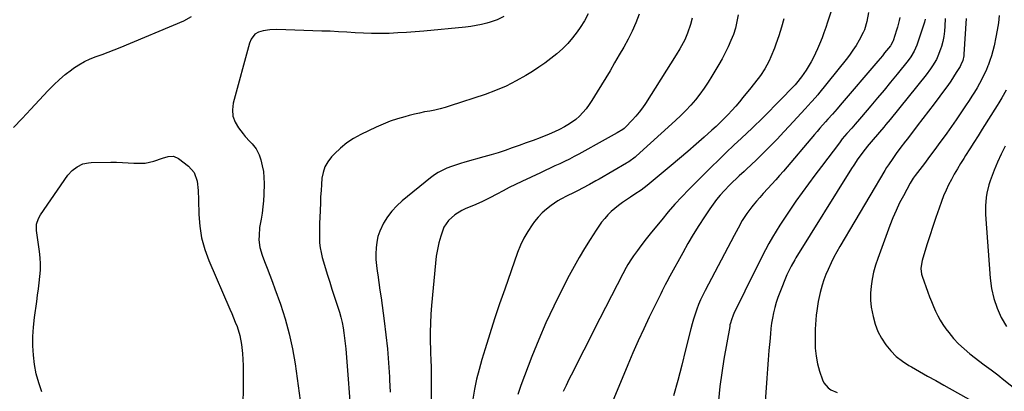
# Model space of a CAD drawing. Units: inches. Extents: x 1836084 to 1841419, y 442232 to 447554.
# Drawn here: x 1836987 to 1837501, y 446757 to 446952 of the extents above; entities that cross this region are included whole.
import ezdxf

# ---------------------------------------------------------------- set-up
doc = ezdxf.new("R2010")
doc.units = ezdxf.units.IN
doc.header["$MEASUREMENT"] = 0
doc.layers.add('7', color=7, linetype='Continuous')
doc.layers.add('8', color=7, linetype='Continuous')

msp = doc.modelspace()

# ---------------------------------------------------------------- linework, layer by layer
at = {"layer": '7', "color": 18}
for points in [[(1837411.9, 446960.21, 1966), (1837408.71, 446950.31, 1966), (1837407.79, 446947.57, 1966), (1837406.83, 446944.83, 1966), (1837405.82, 446942.12, 1966), (1837404.5, 446938.76, 1966), (1837403.5, 446936.43, 1966), (1837402.45, 446934.13, 1966), (1837401.32, 446931.86, 1966), (1837400.13, 446929.63, 1966), (1837398.64, 446927.06, 1966), (1837397.53, 446925.28, 1966), (1837395.11, 446921.83, 1966), (1837392.55, 446918.48, 1966), (1837391.7, 446917.57, 1966), (1837383.03, 446908.69, 1966), (1837380.79, 446906.39, 1966), (1837378.57, 446904.08, 1966), (1837376.34, 446901.78, 1966), (1837374.01, 446899.46, 1966), (1837370.44, 446896.04, 1966), (1837369.24, 446894.92, 1966), (1837363.66, 446889.76, 1966), (1837359.68, 446886.04, 1966), (1837355.74, 446882.29, 1966), (1837351.84, 446878.49, 1966), (1837347.97, 446874.66, 1966), (1837336.27, 446862.94, 1966), (1837332.57, 446859.12, 1966), (1837328.95, 446855.23, 1966), (1837325.46, 446851.22, 1966), (1837322.05, 446847.14, 1966), (1837316.79, 446840.65, 1966), (1837316.07, 446839.76, 1966), (1837313.96, 446837.07, 1966), (1837311.18, 446833.46, 1966), (1837309.37, 446831.12, 1966), (1837307.24, 446828.21, 1966), (1837306.25, 446826.71, 1966), (1837304.37, 446823.64, 1966), (1837303.48, 446822.08, 1966), (1837301.78, 446818.9, 1966), (1837286.84, 446789.72, 1966), (1837284.09, 446784.35, 1966), (1837281.36, 446778.98, 1966), (1837278.63, 446773.61, 1966), (1837275.91, 446768.23, 1966), (1837273.58, 446763.62, 1966), (1837272.08, 446760.52, 1966), (1837270.64, 446757.4, 1966)], [(1837430.09, 446955.32, 1964), (1837429.29, 446950.73, 1964), (1837427.93, 446946.28, 1964), (1837427.3, 446944.87, 1964), (1837425.15, 446940.86, 1964), (1837423.61, 446938.23, 1964), (1837421.98, 446935.66, 1964), (1837420.22, 446933.18, 1964), (1837418.38, 446930.76, 1964), (1837404.02, 446912.87, 1964), (1837403.57, 446912.32, 1964), (1837400.71, 446909.12, 1964), (1837400.22, 446908.6, 1964), (1837397.02, 446905.13, 1964), (1837394.94, 446902.87, 1964), (1837392.86, 446900.61, 1964), (1837390.78, 446898.34, 1964), (1837388.71, 446896.07, 1964), (1837385.89, 446892.98, 1964), (1837382.37, 446889.2, 1964), (1837378.8, 446885.48, 1964), (1837375.14, 446881.85, 1964), (1837371.42, 446878.26, 1964), (1837366.42, 446873.56, 1964), (1837365.16, 446872.37, 1964), (1837362.6, 446870.03, 1964), (1837361.31, 446868.88, 1964), (1837358.78, 446866.52, 1964), (1837357.56, 446865.29, 1964), (1837354.64, 446862.18, 1964), (1837352.66, 446859.94, 1964), (1837350.75, 446857.64, 1964), (1837348.95, 446855.26, 1964), (1837347.22, 446852.81, 1964), (1837344.44, 446848.65, 1964), (1837341.43, 446844.05, 1964), (1837338.52, 446839.39, 1964), (1837335.73, 446834.65, 1964), (1837333.02, 446829.87, 1964), (1837326.32, 446817.64, 1964), (1837324.68, 446814.59, 1964), (1837323.88, 446813.06, 1964), (1837322.31, 446809.97, 1964), (1837321.54, 446808.42, 1964), (1837320.01, 446805.32, 1964), (1837315.56, 446796.19, 1964), (1837312.64, 446790.05, 1964), (1837309.79, 446783.87, 1964), (1837307.05, 446777.64, 1964), (1837304.39, 446771.38, 1964), (1837295.3, 446749.47, 1964)], [(1836983.5, 446895.29, 1978), (1836987.97, 446900.03, 1978), (1836992.43, 446904.8, 1978), (1836996.87, 446909.58, 1978), (1837001.63, 446914.72, 1978), (1837004.46, 446917.61, 1978), (1837007.39, 446920.38, 1978), (1837010.49, 446922.97, 1978), (1837013.69, 446925.44, 1978), (1837014.81, 446926.25, 1978), (1837017.6, 446928.09, 1978), (1837020.48, 446929.75, 1978), (1837023.49, 446931.14, 1978), (1837026.6, 446932.36, 1978), (1837029.77, 446933.48, 1978), (1837032.92, 446934.64, 1978), (1837036.05, 446935.86, 1978), (1837039.16, 446937.13, 1978), (1837072.4, 446951.08, 1978), (1837076.35, 446953.3, 1978)], [(1837283.56, 446954.61, 1976), (1837281.65, 446951.01, 1976), (1837279.48, 446947.54, 1976), (1837277.86, 446945.22, 1976), (1837275.48, 446942.11, 1976), (1837272.95, 446939.14, 1976), (1837270.19, 446936.38, 1976), (1837267.28, 446933.77, 1976), (1837264.2, 446931.33, 1976), (1837261.06, 446928.97, 1976), (1837257.82, 446926.76, 1976), (1837254.51, 446924.63, 1976), (1837251.12, 446922.53, 1976), (1837245.98, 446919.61, 1976), (1837240.72, 446916.94, 1976), (1837235.3, 446914.64, 1976), (1837229.76, 446912.59, 1976), (1837211.56, 446906.55, 1976), (1837208.93, 446905.75, 1976), (1837206.29, 446905.03, 1976), (1837203.61, 446904.43, 1976), (1837200.92, 446903.92, 1976), (1837198.22, 446903.42, 1976), (1837195.52, 446902.88, 1976), (1837192.85, 446902.26, 1976), (1837190.19, 446901.59, 1976), (1837187.81, 446900.96, 1976), (1837184.01, 446899.82, 1976), (1837180.26, 446898.56, 1976), (1837176.58, 446897.08, 1976), (1837172.96, 446895.47, 1976), (1837164.86, 446891.6, 1976), (1837161.09, 446889.53, 1976), (1837157.5, 446887.21, 1976), (1837154.2, 446884.5, 1976), (1837151.08, 446881.53, 1976), (1837149.55, 446879.9, 1976), (1837147.65, 446877.42, 1976), (1837146.12, 446874.77, 1976), (1837145.16, 446871.86, 1976), (1837144.57, 446868.79, 1976), (1837144.31, 446865.58, 1976), (1837144.08, 446862.36, 1976), (1837143.9, 446859.15, 1976), (1837143.74, 446855.93, 1976), (1837143.4, 446848.14, 1976), (1837143.3, 446845.52, 1976), (1837143.24, 446842.91, 1976), (1837143.21, 446840.29, 1976), (1837143.21, 446837.67, 1976), (1837143.34, 446835.07, 1976), (1837143.62, 446832.49, 1976), (1837144.12, 446829.94, 1976), (1837144.76, 446827.41, 1976), (1837147.54, 446818.19, 1976), (1837148.67, 446814.51, 1976), (1837149.82, 446810.84, 1976), (1837151.01, 446807.18, 1976), (1837152.23, 446803.53, 1976), (1837153.73, 446798.88, 1976), (1837154.47, 446796.18, 1976), (1837155.09, 446793.46, 1976), (1837155.62, 446790.71, 1976), (1837156.05, 446787.94, 1976), (1837156.42, 446785.16, 1976), (1837156.73, 446782.37, 1976), (1837156.98, 446779.58, 1976), (1837160, 446741.06, 1976)], [(1837239.51, 446953.31, 1978), (1837236.08, 446951.6, 1978), (1837232.47, 446950.33, 1978), (1837230.68, 446949.83, 1978), (1837227.92, 446949.12, 1978), (1837225.14, 446948.52, 1978), (1837222.34, 446948.07, 1978), (1837219.51, 446947.73, 1978), (1837197.73, 446945.65, 1978), (1837193.21, 446945.27, 1978), (1837188.68, 446944.94, 1978), (1837184.15, 446944.69, 1978), (1837179.61, 446944.5, 1978), (1837179.21, 446944.49, 1978), (1837174.87, 446944.42, 1978), (1837170.54, 446944.43, 1978)], [(1837310.26, 446954.46, 1974), (1837308.62, 446950.02, 1974), (1837306.68, 446945.71, 1974), (1837304.54, 446941.48, 1974), (1837302.22, 446937.33, 1974), (1837299.88, 446933.19, 1974), (1837297.48, 446929.08, 1974), (1837295.06, 446924.99, 1974), (1837288.41, 446913.89, 1974), (1837287.02, 446911.64, 1974), (1837285.6, 446909.42, 1974), (1837284.12, 446907.24, 1974), (1837282.6, 446905.09, 1974), (1837280.94, 446903.06, 1974), (1837279.15, 446901.18, 1974), (1837277.16, 446899.51, 1974), (1837273.82, 446897.21, 1974), (1837271.29, 446895.71, 1974), (1837268.72, 446894.3, 1974), (1837266.06, 446893.05, 1974), (1837263.35, 446891.89, 1974), (1837258.5, 446889.99, 1974), (1837254.88, 446888.6, 1974), (1837251.26, 446887.23, 1974), (1837247.63, 446885.9, 1974), (1837243.98, 446884.6, 1974), (1837240.32, 446883.35, 1974), (1837236.64, 446882.15, 1974), (1837232.94, 446881.02, 1974), (1837229.22, 446879.94, 1974), (1837219.3, 446877.17, 1974), (1837216.91, 446876.46, 1974), (1837212.17, 446874.87, 1974), (1837209.83, 446874, 1974), (1837205.37, 446871.84, 1974), (1837203.29, 446870.49, 1974), (1837201.29, 446869.02, 1974), (1837186.45, 446856.96, 1974), (1837183.64, 446854.38, 1974), (1837181.06, 446851.61, 1974), (1837178.82, 446848.56, 1974), (1837176.81, 446845.31, 1974), (1837174.81, 446841.18, 1974), (1837173.8, 446838.34, 1974), (1837173.18, 446835.4, 1974), (1837172.81, 446832.39, 1974), (1837172.74, 446829.32, 1974), (1837172.79, 446826.26, 1974), (1837173.03, 446823.21, 1974), (1837173.4, 446820.17, 1974), (1837173.69, 446818.3, 1974), (1837174.29, 446814.32, 1974), (1837174.88, 446810.34, 1974), (1837175.44, 446806.36, 1974), (1837175.98, 446802.37, 1974), (1837177.05, 446794.37, 1974), (1837177.95, 446787.06, 1974), (1837178.73, 446779.75, 1974), (1837179.35, 446772.42, 1974), (1837179.85, 446765.08, 1974), (1837179.94, 446763.55, 1974), (1837180.27, 446756.96, 1974)], [(1837338.01, 446952.35, 1972), (1837337.09, 446949.15, 1972), (1837335.5, 446944.54, 1972), (1837334.08, 446941.19, 1972), (1837332.43, 446937.93, 1972), (1837331.55, 446936.34, 1972), (1837329.66, 446933.21, 1972), (1837313.54, 446907.85, 1972), (1837311.97, 446905.54, 1972), (1837310.32, 446903.3, 1972), (1837308.54, 446901.16, 1972), (1837306.67, 446899.08, 1972), (1837303.17, 446895.41, 1972), (1837302.38, 446894.74, 1972), (1837301.72, 446894.31, 1972), (1837298.81, 446892.59, 1972), (1837295.67, 446890.77, 1972), (1837294.09, 446889.87, 1972), (1837292.5, 446888.99, 1972), (1837278.77, 446881.39, 1972), (1837276.32, 446880.07, 1972), (1837273.85, 446878.78, 1972), (1837271.35, 446877.56, 1972), (1837268.84, 446876.37, 1972), (1837266.31, 446875.2, 1972), (1837263.78, 446874.03, 1972), (1837261.26, 446872.85, 1972), (1837258.74, 446871.67, 1972), (1837249, 446867.08, 1972), (1837245.71, 446865.5, 1972), (1837242.44, 446863.88, 1972), (1837239.2, 446862.21, 1972), (1837235.98, 446860.5, 1972), (1837232.33, 446858.52, 1972), (1837230.93, 446857.79, 1972), (1837228.11, 446856.42, 1972), (1837223.77, 446854.55, 1972), (1837219.65, 446852.91, 1972), (1837217.64, 446852.01, 1972), (1837213.91, 446849.73, 1972), (1837210.67, 446846.77, 1972), (1837208.33, 446843.17, 1972), (1837207.5, 446841.15, 1972), (1837206.66, 446838.51, 1972), (1837205.68, 446835.05, 1972), (1837204.86, 446831.55, 1972), (1837204.26, 446828.01, 1972), (1837203.82, 446824.43, 1972), (1837201.82, 446802.38, 1972), (1837201.48, 446797.72, 1972), (1837201.24, 446793.07, 1972), (1837201.16, 446788.4, 1972), (1837201.19, 446783.74, 1972), (1837201.28, 446779.36, 1972), (1837201.34, 446776.88, 1972), (1837201.41, 446774.4, 1972), (1837201.57, 446769.43, 1972), (1837201.64, 446766.95, 1972), (1837201.7, 446761.98, 1972), (1837201.69, 446759.5, 1972), (1837201.4, 446733.33, 1972)], [(1837385.78, 446952.13, 1968), (1837384.58, 446947.65, 1968), (1837383.22, 446943.22, 1968), (1837381.75, 446938.9, 1968), (1837380.95, 446936.68, 1968), (1837379.13, 446932.31, 1968), (1837378.12, 446930.17, 1968), (1837376.89, 446927.81, 1968), (1837375.87, 446926.02, 1968), (1837373.6, 446922.56, 1968), (1837372.38, 446920.89, 1968), (1837369.88, 446917.6, 1968), (1837368.59, 446915.98, 1968), (1837364.5, 446910.91, 1968), (1837362.62, 446908.65, 1968), (1837360.71, 446906.42, 1968), (1837358.74, 446904.23, 1968), (1837356.74, 446902.09, 1968), (1837354.68, 446899.99, 1968), (1837352.59, 446897.92, 1968), (1837350.45, 446895.9, 1968), (1837348.29, 446893.92, 1968), (1837344.22, 446890.28, 1968), (1837339.98, 446886.53, 1968), (1837335.71, 446882.8, 1968), (1837331.39, 446879.13, 1968), (1837327.05, 446875.5, 1968), (1837314.41, 446865.04, 1968), (1837311.26, 446862.64, 1968), (1837307.98, 446860.42, 1968), (1837305.79, 446858.95, 1968), (1837301.6, 446856.11, 1968), (1837299.56, 446854.63, 1968), (1837297.6, 446853.06, 1968), (1837295.74, 446851.37, 1968), (1837293.96, 446849.59, 1968), (1837292.29, 446847.7, 1968), (1837290.69, 446845.76, 1968), (1837289.2, 446843.73, 1968), (1837287.78, 446841.64, 1968), (1837284.65, 446836.74, 1968), (1837281.79, 446832.13, 1968), (1837279, 446827.46, 1968), (1837276.35, 446822.73, 1968), (1837273.78, 446817.94, 1968), (1837269.93, 446810.56, 1968), (1837265.65, 446801.97, 1968), (1837261.57, 446793.3, 1968), (1837257.8, 446784.49, 1968), (1837254.23, 446775.58, 1968), (1837248.5, 446760.49, 1968), (1837246.89, 446755.8, 1968)], [(1837446.44, 446952.85, 1962), (1837446.04, 446951.15, 1962), (1837445.15, 446947.77, 1962), (1837444.66, 446946.09, 1962), (1837442.95, 446940.6, 1962), (1837442.82, 446940.24, 1962), (1837441.73, 446938.25, 1962), (1837441.5, 446937.95, 1962), (1837438.49, 446934.26, 1962), (1837437.31, 446932.83, 1962), (1837434.94, 446930.01, 1962), (1837415.27, 446906.9, 1962), (1837413.68, 446905.05, 1962), (1837411.23, 446902.31, 1962), (1837408.79, 446899.58, 1962), (1837407.54, 446898.18, 1962), (1837404.69, 446894.93, 1962), (1837403.28, 446893.29, 1962), (1837401.87, 446891.65, 1962), (1837385.68, 446872.56, 1962), (1837383.66, 446870.22, 1962), (1837381.62, 446867.91, 1962), (1837379.54, 446865.63, 1962), (1837377.44, 446863.37, 1962), (1837375.08, 446860.82, 1962), (1837373.27, 446858.81, 1962), (1837371.51, 446856.76, 1962), (1837369.79, 446854.68, 1962), (1837369.18, 446853.93, 1962), (1837366.52, 446850.38, 1962), (1837364.16, 446846.63, 1962), (1837361.98, 446842.75, 1962), (1837360.91, 446840.8, 1962), (1837359.87, 446838.84, 1962), (1837344.7, 446810.09, 1962), (1837343.5, 446807.7, 1962), (1837342.37, 446805.28, 1962), (1837341.34, 446802.82, 1962), (1837340.38, 446800.33, 1962), (1837339.51, 446797.8, 1962), (1837338.69, 446795.25, 1962), (1837337.95, 446792.69, 1962), (1837337.27, 446790.1, 1962), (1837334.55, 446779.21, 1962), (1837332.52, 446771.18, 1962), (1837330.44, 446763.16, 1962), (1837328.3, 446755.16, 1962)], [(1837470.1, 446952.26, 1958), (1837470, 446948.27, 1958), (1837469.81, 446945.57, 1958), (1837469.48, 446942.9, 1958), (1837468.92, 446940.27, 1958), (1837468.21, 446937.66, 1958), (1837467.73, 446936.15, 1958), (1837466.37, 446932.56, 1958), (1837465.53, 446930.84, 1958), (1837463.59, 446927.51, 1958), (1837462.53, 446925.9, 1958), (1837460.23, 446922.82, 1958), (1837441.33, 446899.42, 1958), (1837439.18, 446896.8, 1958), (1837438.1, 446895.49, 1958), (1837435.91, 446892.89, 1958), (1837434.81, 446891.6, 1958), (1837432.6, 446889.03, 1958), (1837429.44, 446885.36, 1958), (1837428.98, 446884.82, 1958), (1837428.29, 446884, 1958), (1837427.64, 446883.15, 1958), (1837425.73, 446880.51, 1958), (1837424.58, 446878.89, 1958), (1837422.36, 446875.59, 1958), (1837421.29, 446873.92, 1958), (1837392.19, 446827.27, 1958), (1837391.52, 446826.18, 1958), (1837389.6, 446822.86, 1958), (1837387.91, 446819.42, 1958), (1837387.41, 446818.25, 1958), (1837383.75, 446809.14, 1958), (1837382.77, 446806.52, 1958), (1837381.89, 446803.88, 1958), (1837381.14, 446801.19, 1958), (1837380.49, 446798.48, 1958), (1837379.95, 446795.74, 1958), (1837379.49, 446792.99, 1958), (1837379.12, 446790.22, 1958), (1837378.82, 446787.44, 1958), (1837378.47, 446783.47, 1958), (1837378.05, 446778.71, 1958), (1837377.66, 446773.93, 1958), (1837377.3, 446769.16, 1958), (1837376.96, 446764.39, 1958), (1837375.8, 446747.18, 1958)], [(1837481.19, 446952.17, 1956), (1837479.94, 446933.64, 1956), (1837479.85, 446932.8, 1956), (1837479.3, 446930.31, 1956), (1837478.3, 446927.97, 1956), (1837477.89, 446927.22, 1956), (1837475.96, 446924.02, 1956), (1837474.52, 446921.72, 1956), (1837473.03, 446919.44, 1956), (1837471.48, 446917.21, 1956), (1837469.87, 446915.01, 1956), (1837467.31, 446911.61, 1956), (1837464.39, 446907.74, 1956), (1837461.46, 446903.87, 1956), (1837458.52, 446900.01, 1956), (1837455.58, 446896.15, 1956), (1837450.42, 446889.41, 1956), (1837449.45, 446888.14, 1956), (1837446.53, 446884.33, 1956), (1837444.61, 446881.77, 1956), (1837442.74, 446879.18, 1956), (1837440.49, 446875.88, 1956), (1837439.53, 446874.36, 1956), (1837438.6, 446872.82, 1956), (1837415.05, 446833.11, 1956), (1837413.46, 446830.32, 1956), (1837411.93, 446827.49, 1956), (1837410.51, 446824.6, 1956), (1837408.94, 446821.19, 1956), (1837407.82, 446818.47, 1956), (1837406.8, 446815.72, 1956), (1837405.92, 446812.91, 1956), (1837404.89, 446809.04, 1956), (1837403.84, 446804.32, 1956), (1837403.03, 446799.57, 1956), (1837402.73, 446797.17, 1956), (1837402.34, 446792.37, 1956), (1837402.25, 446789.96, 1956), (1837402.16, 446784.13, 1956), (1837402.29, 446780.01, 1956), (1837402.7, 446775.92, 1956), (1837403.5, 446771.9, 1956), (1837404.57, 446767.91, 1956), (1837405.98, 446763.55, 1956), (1837406.73, 446761.92, 1956), (1837408.93, 446759.26, 1956), (1837410.39, 446758.23, 1956), (1837413.76, 446756.77, 1956)], [(1837498.37, 446953.79, 1954), (1837497.95, 446949.99, 1954), (1837497.36, 446946.22, 1954), (1837496.64, 446942.46, 1954), (1837495.69, 446937.97, 1954), (1837495.06, 446935.36, 1954), (1837494.34, 446932.78, 1954), (1837493.5, 446930.23, 1954), (1837492.56, 446927.72, 1954), (1837492.47, 446927.49, 1954), (1837491.47, 446925.13, 1954), (1837490.41, 446922.79, 1954), (1837489.26, 446920.5, 1954), (1837488.05, 446918.24, 1954), (1837486.77, 446916.01, 1954), (1837485.46, 446913.81, 1954), (1837484.1, 446911.63, 1954), (1837482.71, 446909.47, 1954), (1837480.77, 446906.54, 1954), (1837478.37, 446902.95, 1954), (1837475.93, 446899.38, 1954), (1837473.45, 446895.84, 1954), (1837470.93, 446892.32, 1954), (1837470.1, 446891.17, 1954), (1837467.42, 446887.49, 1954), (1837464.72, 446883.82, 1954), (1837462, 446880.18, 1954), (1837459.27, 446876.54, 1954), (1837454.52, 446870.26, 1954), (1837453.44, 446868.78, 1954), (1837451.81, 446866.21, 1954), (1837448.31, 446859.69, 1954), (1837446.35, 446855.86, 1954), (1837444.5, 446851.98, 1954), (1837442.82, 446848.03, 1954), (1837441.24, 446844.02, 1954), (1837434.91, 446826.87, 1954), (1837433.74, 446823.34, 1954), (1837432.74, 446819.76, 1954), (1837432, 446816.12, 1954), (1837431.43, 446812.44, 1954), (1837431.18, 446808.74, 1954), (1837431.18, 446805.05, 1954), (1837431.55, 446801.38, 1954), (1837432.44, 446796.53, 1954), (1837433.58, 446792.59, 1954), (1837435.02, 446788.79, 1954), (1837436.92, 446785.19, 1954), (1837439.12, 446781.73, 1954), (1837441.74, 446778.58, 1954), (1837444.6, 446775.69, 1954), (1837447.8, 446773.18, 1954), (1837451.22, 446770.94, 1954), (1837452.47, 446770.23, 1954), (1837456.71, 446767.84, 1954), (1837460.94, 446765.46, 1954), (1837465.18, 446763.07, 1954), (1837469.43, 446760.7, 1954), (1837485.2, 446751.88, 1954)], [(1837170.54, 446944.43, 1978), (1837166.21, 446944.58, 1978), (1837161.87, 446944.82, 1978), (1837157.54, 446945.1, 1978), (1837153.21, 446945.35, 1978), (1837148.87, 446945.55, 1978), (1837144.54, 446945.72, 1978), (1837120.96, 446946.49, 1978), (1837117.36, 446946.37, 1978), (1837113.8, 446945.79, 1978), (1837111.42, 446945.12, 1978), (1837109.58, 446944.02, 1978), (1837107.51, 446941.46, 1978), (1837106.7, 446939.4, 1978), (1837098.27, 446908, 1978), (1837097.87, 446904.54, 1978), (1837098.07, 446901.21, 1978), (1837099.2, 446898.07, 1978), (1837100.94, 446895.05, 1978), (1837103.35, 446892.02, 1978), (1837104.46, 446890.66, 1978), (1837106.82, 446888.05, 1978), (1837108.06, 446886.8, 1978), (1837110.23, 446884.11, 1978), (1837111.7, 446880.99, 1978), (1837112.58, 446878.33, 1978), (1837113.41, 446875.3, 1978), (1837114.02, 446872.24, 1978), (1837114.3, 446869.14, 1978), (1837114.36, 446866, 1978), (1837114.17, 446860.29, 1978), (1837113.99, 446857.03, 1978), (1837113.71, 446853.79, 1978), (1837113.28, 446850.56, 1978), (1837112.76, 446847.34, 1978), (1837112.02, 446842.98, 1978), (1837111.69, 446838.8, 1978), (1837111.68, 446836.69, 1978), (1837112.15, 446832.54, 1978), (1837113.33, 446828.54, 1978), (1837114.59, 446825.33, 1978), (1837115.98, 446821.76, 1978), (1837117.34, 446818.18, 1978), (1837118.67, 446814.58, 1978), (1837119.98, 446810.98, 1978), (1837122.85, 446802.98, 1978), (1837125.33, 446795.31, 1978), (1837127.49, 446787.56, 1978), (1837129.17, 446779.7, 1978), (1837130.52, 446771.75, 1978), (1837133.17, 446752.66, 1978)], [(1837502.03, 446914.87, 1952), (1837499.78, 446910.8, 1952), (1837498.19, 446908.15, 1952), (1837497.37, 446906.83, 1952), (1837489.48, 446894.39, 1952), (1837487.3, 446890.96, 1952), (1837485.12, 446887.52, 1952), (1837482.94, 446884.08, 1952), (1837480.76, 446880.65, 1952), (1837479.81, 446879.14, 1952), (1837478.13, 446876.44, 1952), (1837476.5, 446873.71, 1952), (1837474.92, 446870.96, 1952), (1837473.38, 446868.18, 1952), (1837471.93, 446865.35, 1952), (1837470.57, 446862.48, 1952), (1837469.34, 446859.56, 1952), (1837468.2, 446856.6, 1952), (1837466.94, 446853.1, 1952), (1837465.27, 446848.34, 1952), (1837463.66, 446843.57, 1952), (1837462.11, 446838.77, 1952), (1837460.62, 446833.96, 1952), (1837458.18, 446825.88, 1952), (1837457.91, 446824.86, 1952), (1837457.45, 446821.72, 1952), (1837457.76, 446818.6, 1952), (1837458.06, 446817.59, 1952), (1837461.06, 446809.34, 1952), (1837462.01, 446806.81, 1952), (1837462.99, 446804.31, 1952), (1837464.02, 446801.82, 1952), (1837465.1, 446799.35, 1952), (1837466.27, 446796.94, 1952), (1837467.56, 446794.59, 1952), (1837469, 446792.33, 1952), (1837470.55, 446790.14, 1952), (1837472.05, 446788.16, 1952), (1837474.53, 446785.13, 1952), (1837477.17, 446782.25, 1952), (1837480.03, 446779.6, 1952), (1837483.04, 446777.09, 1952), (1837490.57, 446771.3, 1952), (1837494.08, 446768.66, 1952), (1837497.61, 446766.05, 1952), (1837498.76, 446765.15, 1952), (1837499.91, 446764.23, 1952), (1837508.21, 446757.51, 1952)]]:
    msp.add_polyline3d(points, dxfattribs=at)
at = {"layer": '8', "color": 18}
for points in [[(1837361.96, 446954.12, 1970), (1837361.34, 446950.67, 1970), (1837360.54, 446947.28, 1970), (1837359.48, 446943.96, 1970), (1837358.23, 446940.68, 1970), (1837356.79, 446937.48, 1970), (1837355.27, 446934.32, 1970), (1837353.62, 446931.23, 1970), (1837351.89, 446928.17, 1970), (1837348.32, 446922.15, 1970), (1837346.32, 446918.95, 1970), (1837344.23, 446915.81, 1970), (1837341.99, 446912.78, 1970), (1837339.67, 446909.81, 1970), (1837337.21, 446906.95, 1970), (1837334.67, 446904.16, 1970), (1837332.02, 446901.49, 1970), (1837329.28, 446898.89, 1970), (1837308.76, 446880.29, 1970), (1837308.16, 446879.77, 1970), (1837304.95, 446877.44, 1970), (1837304.27, 446877.02, 1970), (1837303.59, 446876.62, 1970), (1837289.36, 446868.37, 1970), (1837287.68, 446867.4, 1970), (1837284.29, 446865.49, 1970), (1837280.71, 446863.53, 1970), (1837278.37, 446862.33, 1970), (1837275.98, 446861.22, 1970), (1837272.67, 446859.63, 1970), (1837269.44, 446857.91, 1970), (1837267.88, 446856.95, 1970), (1837264.3, 446854.56, 1970), (1837261.87, 446852.71, 1970), (1837259.59, 446850.72, 1970), (1837257.52, 446848.5, 1970), (1837255.59, 446846.14, 1970), (1837254.35, 446844.45, 1970), (1837252.08, 446841.04, 1970), (1837250.02, 446837.52, 1970), (1837248.28, 446833.83, 1970), (1837246.75, 446830.03, 1970), (1837240.04, 446810.91, 1970), (1837237.36, 446803.13, 1970), (1837234.74, 446795.32, 1970), (1837232.22, 446787.48, 1970), (1837229.77, 446779.62, 1970), (1837228.08, 446774.07, 1970), (1837226.65, 446768.94, 1970), (1837225.37, 446763.77, 1970), (1837224.34, 446758.55, 1970), (1837223.46, 446753.29, 1970)], [(1837459.75, 446951.86, 1960), (1837459.32, 446950.39, 1960), (1837455.31, 446938.38, 1960), (1837453.99, 446935.2, 1960), (1837452.24, 446932.24, 1960), (1837450.87, 446930.39, 1960), (1837445.08, 446923.25, 1960), (1837441.65, 446919.06, 1960), (1837438.21, 446914.88, 1960), (1837434.74, 446910.72, 1960), (1837431.26, 446906.58, 1960), (1837426.49, 446900.95, 1960), (1837425.37, 446899.64, 1960), (1837423.1, 446897.02, 1960), (1837421.34, 446895.02, 1960), (1837418.85, 446892.18, 1960), (1837416.41, 446889.31, 1960), (1837415.62, 446888.32, 1960), (1837414.85, 446887.33, 1960), (1837405.49, 446875, 1960), (1837402.1, 446870.48, 1960), (1837398.75, 446865.95, 1960), (1837395.44, 446861.37, 1960), (1837392.18, 446856.77, 1960), (1837389.98, 446853.63, 1960), (1837387.87, 446850.56, 1960), (1837385.79, 446847.47, 1960), (1837383.78, 446844.33, 1960), (1837381.8, 446841.18, 1960), (1837379.9, 446837.98, 1960), (1837378.05, 446834.74, 1960), (1837376.3, 446831.46, 1960), (1837374.6, 446828.15, 1960), (1837368.75, 446816.35, 1960), (1837367.12, 446813.05, 1960), (1837365.49, 446809.74, 1960), (1837363.87, 446806.43, 1960), (1837362.26, 446803.11, 1960), (1837359.81, 446798.07, 1960), (1837359.44, 446797.27, 1960), (1837358.45, 446794.81, 1960), (1837357.94, 446793.13, 1960), (1837357.73, 446792.27, 1960), (1837357.56, 446791.41, 1960), (1837354.57, 446774.31, 1960), (1837353.43, 446767.13, 1960), (1837352.46, 446759.92, 1960), (1837351.73, 446752.69, 1960)], [(1837501.45, 446885.58, 1950), (1837499.41, 446881.44, 1950), (1837497.55, 446877.21, 1950), (1837495.81, 446872.93, 1950), (1837493.7, 446867.44, 1950), (1837492.97, 446865.33, 1950), (1837491.86, 446861.01, 1950), (1837491.49, 446858.8, 1950), (1837491.12, 446854.35, 1950), (1837491.21, 446849.88, 1950), (1837493.61, 446816.53, 1950), (1837494.33, 446811.18, 1950), (1837495.48, 446805.95, 1950), (1837497.25, 446800.9, 1950), (1837499.45, 446795.97, 1950), (1837502.19, 446791.29, 1950)], [(1836998.16, 446757.21, 1980), (1836996.64, 446761.89, 1980), (1836995.37, 446766.63, 1980), (1836994.49, 446771.45, 1980), (1836993.86, 446776.33, 1980), (1836993.6, 446781.25, 1980), (1836993.56, 446786.16, 1980), (1836993.85, 446791.06, 1980), (1836994.37, 446795.96, 1980), (1836995.55, 446804.41, 1980), (1836995.99, 446807.67, 1980), (1836996.43, 446810.94, 1980), (1836996.85, 446814.2, 1980), (1836997.26, 446817.47, 1980), (1836997.53, 446820.74, 1980), (1836997.62, 446824, 1980), (1836997.45, 446827.27, 1980), (1836997.11, 446830.53, 1980), (1836995.52, 446841.53, 1980), (1836995.43, 446842.6, 1980), (1836995.53, 446844.74, 1980), (1836996.42, 446847.83, 1980), (1836997.48, 446849.7, 1980), (1837011.9, 446870.38, 1980), (1837014.05, 446872.85, 1980), (1837016.69, 446874.78, 1980), (1837019.63, 446876.33, 1980), (1837022.58, 446876.92, 1980), (1837024.09, 446877, 1980), (1837034.33, 446877.11, 1980), (1837037.33, 446877.11, 1980), (1837040.32, 446877.05, 1980), (1837043.31, 446876.92, 1980), (1837046.3, 446876.73, 1980), (1837047.57, 446876.63, 1980), (1837052.22, 446876.74, 1980), (1837056.77, 446877.76, 1980), (1837061.27, 446879.23, 1980)], [(1837061.27, 446879.23, 1980), (1837064.2, 446880.12, 1980), (1837067.02, 446880.26, 1980), (1837069.6, 446879.13, 1980), (1837074.81, 446875.18, 1980), (1837077.9, 446871.71, 1980), (1837079.42, 446867.33, 1980), (1837079.95, 446862.43, 1980), (1837080.17, 446857.52, 1980), (1837080.28, 446849.89, 1980), (1837080.74, 446843.69, 1980), (1837081.68, 446837.59, 1980), (1837083.33, 446831.65, 1980), (1837085.46, 446825.81, 1980), (1837096.49, 446800.35, 1980), (1837097.45, 446798.1, 1980), (1837099.32, 446793.57, 1980), (1837100.22, 446791.3, 1980), (1837101.7, 446786.67, 1980), (1837102.55, 446781.89, 1980), (1837102.71, 446780.42, 1980), (1837103, 446777.25, 1980), (1837103.22, 446774.08, 1980), (1837103.34, 446770.9, 1980), (1837103.37, 446767.72, 1980), (1837103.24, 446742.25, 1980)]]:
    msp.add_polyline3d(points, dxfattribs=at)

doc.saveas('drawing.dxf')
